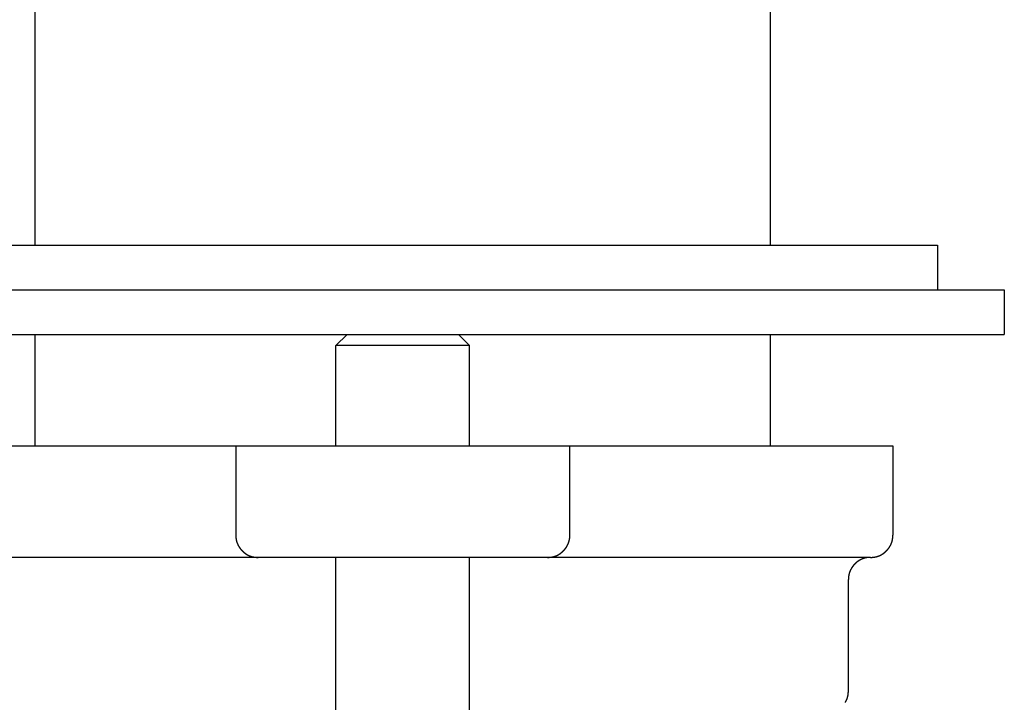
# Model space of a CAD drawing. Extents: x -525 to 525, y -848 to 594.
# Drawn here: x 296 to 340, y -514 to -484 of the extents above; entities that cross this region are included whole.
import ezdxf

# ---------------------------------------------------------------- set-up
doc = ezdxf.new("R2010")
doc.units = 0
doc.header["$LTSCALE"] = 5
doc.layers.add('__', color=7, linetype='CONTINUOUS')

# ---------------------------------------------------------------- blocks, each defined once
blk = doc.blocks.new('____-6')
at = {"layer": '__', "color": 1, "linetype": 'CONTINUOUS'}
for p, q in [((296.655, -493.77), (296.655, -459.343)), ((329.682, -493.77), (329.682, -459.343)), ((289.149, -493.77), (337.188, -493.77)), ((337.188, -493.77), (337.188, -495.772)), ((286.147, -495.772), (340.19, -495.772)), ((340.19, -495.772), (340.19, -497.774)), ((286.147, -497.774), (340.19, -497.774)), ((296.655, -502.778), (296.655, -497.774)), ((310.666, -497.774), (310.166, -498.274)), ((315.67, -497.774), (316.171, -498.274)), ((329.682, -502.778), (329.682, -497.774)), ((316.171, -498.274), (310.166, -498.274)), ((310.166, -502.778), (310.166, -498.274)), ((316.171, -502.778), (316.171, -498.274)), ((291.151, -502.778), (305.662, -502.778)), ((305.662, -502.778), (320.674, -502.778)), ((305.662, -502.778), (305.662, -506.781)), ((320.674, -506.781), (320.674, -502.778)), ((320.674, -502.778), (335.186, -502.778)), ((335.186, -502.778), (335.186, -506.781)), ((334.185, -507.782), (292.151, -507.782)), ((310.166, -522.794), (310.166, -507.782)), ((316.171, -522.794), (316.171, -507.782)), ((333.184, -513.786), (333.184, -508.782))]:
    blk.add_line(p, q, dxfattribs=at)
at = {"layer": '__', "color": 1, "linetype": 'CONTINUOUS', "flags": 128}
for points in [[(305.662, -506.781), (305.662, -506.784), (305.662, -506.787), (305.662, -506.791), (305.662, -506.794), (305.662, -506.797), (305.662, -506.8), (305.662, -506.803), (305.662, -506.807), (305.663, -506.81), (305.663, -506.813), (305.663, -506.816), (305.663, -506.819), (305.663, -506.823), (305.663, -506.826), (305.663, -506.829), (305.663, -506.832), (305.663, -506.835), (305.664, -506.838), (305.664, -506.842), (305.664, -506.845), (305.664, -506.848), (305.664, -506.851), (305.665, -506.854), (305.665, -506.857), (305.665, -506.861), (305.665, -506.864), (305.665, -506.867), (305.666, -506.87), (305.666, -506.873), (305.666, -506.876), (305.666, -506.879), (305.667, -506.883), (305.667, -506.886), (305.667, -506.889), (305.668, -506.892), (305.668, -506.895), (305.668, -506.898), (305.669, -506.901), (305.669, -506.904), (305.669, -506.907), (305.67, -506.91), (305.67, -506.914), (305.67, -506.917), (305.671, -506.92), (305.671, -506.923), (305.672, -506.926), (305.672, -506.929), (305.673, -506.932), (305.673, -506.935), (305.673, -506.938), (305.674, -506.941), (305.674, -506.944), (305.675, -506.947), (305.675, -506.95), (305.676, -506.953), (305.676, -506.956), (305.677, -506.959), (305.677, -506.962), (305.678, -506.965), (305.678, -506.968), (305.679, -506.971), (305.679, -506.974), (305.68, -506.977), (305.681, -506.98), (305.681, -506.983), (305.682, -506.986), (305.682, -506.989), (305.683, -506.992), (305.683, -506.995), (305.684, -506.998), (305.685, -507.001), (305.685, -507.004), (305.686, -507.007), (305.687, -507.01), (305.687, -507.013), (305.688, -507.016), (305.689, -507.019), (305.689, -507.022), (305.69, -507.025), (305.691, -507.028), (305.692, -507.031), (305.692, -507.034), (305.693, -507.037), (305.694, -507.04), (305.695, -507.043), (305.695, -507.046), (305.696, -507.049), (305.697, -507.051), (305.698, -507.054), (305.698, -507.057), (305.699, -507.06), (305.7, -507.063), (305.701, -507.066), (305.702, -507.069), (305.703, -507.072), (305.703, -507.075), (305.704, -507.077), (305.705, -507.08), (305.706, -507.083), (305.707, -507.086), (305.708, -507.089), (305.709, -507.092), (305.71, -507.095), (305.711, -507.098), (305.712, -507.1), (305.712, -507.103), (305.713, -507.106), (305.714, -507.109), (305.715, -507.112), (305.716, -507.115), (305.717, -507.117), (305.718, -507.12), (305.719, -507.123), (305.72, -507.126), (305.721, -507.129), (305.722, -507.132), (305.723, -507.134), (305.724, -507.137), (305.726, -507.14), (305.727, -507.143), (305.728, -507.146), (305.729, -507.148), (305.73, -507.151), (305.731, -507.154), (305.732, -507.157), (305.733, -507.159), (305.734, -507.162), (305.735, -507.165), (305.737, -507.168), (305.738, -507.17), (305.739, -507.173), (305.74, -507.176), (305.741, -507.179), (305.743, -507.181), (305.744, -507.184), (305.745, -507.187), (305.746, -507.19), (305.747, -507.192), (305.749, -507.195), (305.75, -507.198), (305.751, -507.201), (305.752, -507.203), (305.754, -507.206), (305.755, -507.209), (305.756, -507.211), (305.758, -507.214), (305.759, -507.217), (305.76, -507.22), (305.762, -507.222), (305.763, -507.225), (305.764, -507.228), (305.766, -507.23), (305.767, -507.233), (305.768, -507.236), (305.77, -507.238), (305.771, -507.241), (305.772, -507.244), (305.774, -507.246), (305.775, -507.249), (305.777, -507.252), (305.778, -507.254), (305.78, -507.257), (305.781, -507.259), (305.783, -507.262), (305.784, -507.265), (305.785, -507.267), (305.787, -507.27), (305.788, -507.273), (305.79, -507.275), (305.791, -507.278), (305.793, -507.28), (305.795, -507.283), (305.796, -507.286), (305.798, -507.288), (305.799, -507.291), (305.801, -507.293), (305.802, -507.296), (305.804, -507.299), (305.806, -507.301), (305.807, -507.304), (305.809, -507.306), (305.81, -507.309), (305.812, -507.311), (305.814, -507.314), (305.815, -507.316), (305.817, -507.319), (305.819, -507.322), (305.82, -507.324), (305.822, -507.327), (305.824, -507.329), (305.825, -507.332), (305.827, -507.334), (305.829, -507.337), (305.831, -507.339), (305.832, -507.342), (305.834, -507.344), (305.836, -507.347), (305.838, -507.349), (305.839, -507.352), (305.841, -507.354), (305.843, -507.357), (305.845, -507.359), (305.847, -507.362), (305.848, -507.364), (305.85, -507.367), (305.852, -507.369), (305.854, -507.372), (305.856, -507.374), (305.858, -507.377), (305.859, -507.379), (305.861, -507.382), (305.863, -507.384), (305.865, -507.387), (305.867, -507.389), (305.869, -507.391), (305.871, -507.394), (305.873, -507.396), (305.875, -507.399), (305.877, -507.401), (305.879, -507.404), (305.881, -507.406), (305.883, -507.408), (305.885, -507.411), (305.887, -507.413), (305.889, -507.416), (305.891, -507.418), (305.893, -507.42), (305.895, -507.423), (305.897, -507.425), (305.899, -507.428), (305.901, -507.43), (305.903, -507.432), (305.905, -507.435), (305.907, -507.437), (305.909, -507.44), (305.911, -507.442), (305.913, -507.444), (305.916, -507.447), (305.918, -507.449), (305.92, -507.451), (305.922, -507.454), (305.924, -507.456), (305.926, -507.458), (305.928, -507.461), (305.931, -507.463), (305.933, -507.465), (305.935, -507.468), (305.937, -507.47), (305.94, -507.472), (305.942, -507.475), (305.944, -507.477), (305.946, -507.479), (305.949, -507.482), (305.951, -507.484), (305.953, -507.486), (305.955, -507.488), (305.958, -507.491), (305.96, -507.493), (305.962, -507.495), (305.965, -507.498), (305.967, -507.5), (305.969, -507.502), (305.971, -507.504), (305.974, -507.506), (305.976, -507.509), (305.978, -507.511), (305.981, -507.513), (305.983, -507.515), (305.985, -507.517), (305.988, -507.52), (305.99, -507.522), (305.992, -507.524), (305.995, -507.526), (305.997, -507.528), (306, -507.53), (306.002, -507.532), (306.004, -507.535), (306.007, -507.537), (306.009, -507.539), (306.011, -507.541), (306.014, -507.543), (306.016, -507.545), (306.019, -507.547), (306.021, -507.549), (306.023, -507.551), (306.026, -507.553), (306.028, -507.555), (306.031, -507.557), (306.033, -507.559), (306.035, -507.561), (306.038, -507.563), (306.04, -507.565), (306.043, -507.567), (306.045, -507.569), (306.047, -507.571), (306.05, -507.573), (306.052, -507.575), (306.055, -507.577), (306.057, -507.579), (306.06, -507.581), (306.062, -507.582), (306.065, -507.584), (306.067, -507.586), (306.07, -507.588), (306.072, -507.59), (306.074, -507.592), (306.077, -507.594), (306.079, -507.595), (306.082, -507.597), (306.084, -507.599), (306.087, -507.601), (306.089, -507.603), (306.092, -507.604), (306.094, -507.606), (306.097, -507.608), (306.099, -507.61), (306.102, -507.611), (306.104, -507.613), (306.107, -507.615), (306.109, -507.617), (306.112, -507.618), (306.115, -507.62), (306.117, -507.622), (306.12, -507.623), (306.122, -507.625), (306.125, -507.627), (306.127, -507.628), (306.13, -507.63), (306.132, -507.632), (306.135, -507.633), (306.138, -507.635), (306.14, -507.637), (306.143, -507.638), (306.145, -507.64), (306.148, -507.641), (306.15, -507.643), (306.153, -507.645), (306.156, -507.646), (306.158, -507.648), (306.161, -507.649), (306.163, -507.651), (306.166, -507.652), (306.169, -507.654), (306.171, -507.655), (306.174, -507.657), (306.176, -507.658), (306.179, -507.66), (306.182, -507.661), (306.184, -507.663), (306.187, -507.664), (306.19, -507.666), (306.192, -507.667), (306.195, -507.668), (306.198, -507.67), (306.2, -507.671), (306.203, -507.673), (306.206, -507.674), (306.208, -507.675), (306.211, -507.677), (306.214, -507.678), (306.216, -507.68), (306.219, -507.681), (306.222, -507.682), (306.224, -507.684), (306.227, -507.685), (306.23, -507.686), (306.232, -507.688), (306.235, -507.689), (306.238, -507.69), (306.24, -507.691), (306.243, -507.693), (306.246, -507.694), (306.249, -507.695), (306.251, -507.696), (306.254, -507.698), (306.257, -507.699), (306.26, -507.7), (306.262, -507.701), (306.265, -507.702), (306.268, -507.704), (306.271, -507.705), (306.273, -507.706), (306.276, -507.707), (306.279, -507.708), (306.282, -507.709), (306.284, -507.711), (306.287, -507.712), (306.29, -507.713), (306.293, -507.714), (306.295, -507.715), (306.298, -507.716), (306.301, -507.717), (306.304, -507.718), (306.307, -507.719), (306.309, -507.72), (306.312, -507.721), (306.315, -507.722), (306.318, -507.723), (306.321, -507.724), (306.324, -507.725), (306.326, -507.726), (306.329, -507.727), (306.332, -507.728), (306.335, -507.729), (306.338, -507.73), (306.341, -507.731), (306.343, -507.732), (306.346, -507.733), (306.349, -507.734), (306.352, -507.735), (306.355, -507.736), (306.358, -507.737), (306.361, -507.738), (306.363, -507.739), (306.366, -507.739), (306.369, -507.74), (306.372, -507.741), (306.375, -507.742), (306.378, -507.743), (306.381, -507.744), (306.384, -507.745), (306.387, -507.745), (306.389, -507.746), (306.392, -507.747), (306.395, -507.748), (306.398, -507.748), (306.401, -507.749), (306.404, -507.75), (306.407, -507.751), (306.41, -507.751), (306.413, -507.752), (306.416, -507.753), (306.419, -507.754), (306.422, -507.754), (306.425, -507.755), (306.428, -507.756), (306.431, -507.756), (306.433, -507.757), (306.436, -507.758), (306.439, -507.758), (306.442, -507.759), (306.445, -507.76), (306.448, -507.76), (306.451, -507.761), (306.454, -507.761), (306.457, -507.762), (306.46, -507.763), (306.463, -507.763), (306.466, -507.764), (306.469, -507.764), (306.472, -507.765), (306.475, -507.765), (306.478, -507.766), (306.481, -507.767), (306.484, -507.767), (306.487, -507.768), (306.49, -507.768), (306.494, -507.769), (306.497, -507.769), (306.5, -507.769), (306.503, -507.77), (306.506, -507.77), (306.509, -507.771), (306.512, -507.771), (306.515, -507.772), (306.518, -507.772), (306.521, -507.772), (306.524, -507.773), (306.527, -507.773), (306.53, -507.774), (306.533, -507.774), (306.536, -507.774), (306.54, -507.775), (306.543, -507.775), (306.546, -507.775), (306.549, -507.776), (306.552, -507.776), (306.555, -507.776), (306.558, -507.777), (306.561, -507.777), (306.564, -507.777), (306.568, -507.778), (306.571, -507.778), (306.574, -507.778), (306.577, -507.778), (306.58, -507.779), (306.583, -507.779), (306.586, -507.779), (306.59, -507.779), (306.593, -507.779), (306.596, -507.78), (306.599, -507.78), (306.602, -507.78), (306.605, -507.78), (306.608, -507.78), (306.612, -507.78), (306.615, -507.781), (306.618, -507.781), (306.621, -507.781), (306.624, -507.781), (306.628, -507.781), (306.631, -507.781), (306.634, -507.781), (306.637, -507.781), (306.64, -507.781), (306.644, -507.781), (306.647, -507.781), (306.65, -507.781), (306.653, -507.782), (306.657, -507.782), (306.66, -507.782), (306.663, -507.782), (306.663, -507.782)], [(319.673, -507.782), (319.677, -507.782), (319.68, -507.782), (319.683, -507.782), (319.686, -507.781), (319.69, -507.781), (319.693, -507.781), (319.696, -507.781), (319.699, -507.781), (319.702, -507.781), (319.706, -507.781), (319.709, -507.781), (319.712, -507.781), (319.715, -507.781), (319.718, -507.781), (319.722, -507.781), (319.725, -507.78), (319.728, -507.78), (319.731, -507.78), (319.734, -507.78), (319.738, -507.78), (319.741, -507.78), (319.744, -507.779), (319.747, -507.779), (319.75, -507.779), (319.753, -507.779), (319.756, -507.779), (319.76, -507.778), (319.763, -507.778), (319.766, -507.778), (319.769, -507.778), (319.772, -507.777), (319.775, -507.777), (319.778, -507.777), (319.781, -507.776), (319.785, -507.776), (319.788, -507.776), (319.791, -507.775), (319.794, -507.775), (319.797, -507.775), (319.8, -507.774), (319.803, -507.774), (319.806, -507.774), (319.809, -507.773), (319.812, -507.773), (319.815, -507.772), (319.819, -507.772), (319.822, -507.772), (319.825, -507.771), (319.828, -507.771), (319.831, -507.77), (319.834, -507.77), (319.837, -507.769), (319.84, -507.769), (319.843, -507.769), (319.846, -507.768), (319.849, -507.768), (319.852, -507.767), (319.855, -507.767), (319.858, -507.766), (319.861, -507.765), (319.864, -507.765), (319.867, -507.764), (319.87, -507.764), (319.873, -507.763), (319.876, -507.763), (319.879, -507.762), (319.882, -507.761), (319.885, -507.761), (319.888, -507.76), (319.891, -507.76), (319.894, -507.759), (319.897, -507.758), (319.9, -507.758), (319.903, -507.757), (319.906, -507.756), (319.909, -507.756), (319.912, -507.755), (319.915, -507.754), (319.918, -507.754), (319.921, -507.753), (319.924, -507.752), (319.927, -507.751), (319.93, -507.751), (319.932, -507.75), (319.935, -507.749), (319.938, -507.748), (319.941, -507.748), (319.944, -507.747), (319.947, -507.746), (319.95, -507.745), (319.953, -507.745), (319.956, -507.744), (319.959, -507.743), (319.962, -507.742), (319.964, -507.741), (319.967, -507.74), (319.97, -507.739), (319.973, -507.739), (319.976, -507.738), (319.979, -507.737), (319.982, -507.736), (319.985, -507.735), (319.987, -507.734), (319.99, -507.733), (319.993, -507.732), (319.996, -507.731), (319.999, -507.73), (320.002, -507.729), (320.004, -507.728), (320.007, -507.727), (320.01, -507.726), (320.013, -507.725), (320.016, -507.724), (320.019, -507.723), (320.021, -507.722), (320.024, -507.721), (320.027, -507.72), (320.03, -507.719), (320.033, -507.718), (320.035, -507.717), (320.038, -507.716), (320.041, -507.715), (320.044, -507.714), (320.047, -507.713), (320.049, -507.712), (320.052, -507.711), (320.055, -507.709), (320.058, -507.708), (320.06, -507.707), (320.063, -507.706), (320.066, -507.705), (320.069, -507.704), (320.071, -507.702), (320.074, -507.701), (320.077, -507.7), (320.08, -507.699), (320.082, -507.698), (320.085, -507.696), (320.088, -507.695), (320.091, -507.694), (320.093, -507.693), (320.096, -507.691), (320.099, -507.69), (320.101, -507.689), (320.104, -507.688), (320.107, -507.686), (320.11, -507.685), (320.112, -507.684), (320.115, -507.682), (320.118, -507.681), (320.12, -507.68), (320.123, -507.678), (320.126, -507.677), (320.128, -507.675), (320.131, -507.674), (320.134, -507.673), (320.136, -507.671), (320.139, -507.67), (320.142, -507.668), (320.144, -507.667), (320.147, -507.666), (320.15, -507.664), (320.152, -507.663), (320.155, -507.661), (320.157, -507.66), (320.16, -507.658), (320.163, -507.657), (320.165, -507.655), (320.168, -507.654), (320.171, -507.652), (320.173, -507.651), (320.176, -507.649), (320.178, -507.648), (320.181, -507.646), (320.184, -507.645), (320.186, -507.643), (320.189, -507.641), (320.191, -507.64), (320.194, -507.638), (320.196, -507.637), (320.199, -507.635), (320.202, -507.633), (320.204, -507.632), (320.207, -507.63), (320.209, -507.628), (320.212, -507.627), (320.214, -507.625), (320.217, -507.623), (320.219, -507.622), (320.222, -507.62), (320.224, -507.618), (320.227, -507.617), (320.23, -507.615), (320.232, -507.613), (320.235, -507.611), (320.237, -507.61), (320.24, -507.608), (320.242, -507.606), (320.245, -507.604), (320.247, -507.603), (320.25, -507.601), (320.252, -507.599), (320.255, -507.597), (320.257, -507.595), (320.26, -507.594), (320.262, -507.592), (320.264, -507.59), (320.267, -507.588), (320.269, -507.586), (320.272, -507.584), (320.274, -507.582), (320.277, -507.581), (320.279, -507.579), (320.282, -507.577), (320.284, -507.575), (320.287, -507.573), (320.289, -507.571), (320.291, -507.569), (320.294, -507.567), (320.296, -507.565), (320.299, -507.563), (320.301, -507.561), (320.304, -507.559), (320.306, -507.557), (320.308, -507.555), (320.311, -507.553), (320.313, -507.551), (320.316, -507.549), (320.318, -507.547), (320.32, -507.545), (320.323, -507.543), (320.325, -507.541), (320.328, -507.539), (320.33, -507.537), (320.332, -507.535), (320.335, -507.532), (320.337, -507.53), (320.339, -507.528), (320.342, -507.526), (320.344, -507.524), (320.346, -507.522), (320.349, -507.52), (320.351, -507.517), (320.353, -507.515), (320.356, -507.513), (320.358, -507.511), (320.36, -507.509), (320.363, -507.506), (320.365, -507.504), (320.367, -507.502), (320.37, -507.5), (320.372, -507.498), (320.374, -507.495), (320.377, -507.493), (320.379, -507.491), (320.381, -507.488), (320.383, -507.486), (320.386, -507.484), (320.388, -507.482), (320.39, -507.479), (320.392, -507.477), (320.395, -507.475), (320.397, -507.472), (320.399, -507.47), (320.401, -507.468), (320.404, -507.465), (320.406, -507.463), (320.408, -507.461), (320.41, -507.458), (320.412, -507.456), (320.415, -507.454), (320.417, -507.451), (320.419, -507.449), (320.421, -507.447), (320.423, -507.444), (320.425, -507.442), (320.427, -507.44), (320.429, -507.437), (320.431, -507.435), (320.434, -507.432), (320.436, -507.43), (320.438, -507.428), (320.44, -507.425), (320.442, -507.423), (320.444, -507.42), (320.446, -507.418), (320.448, -507.416), (320.45, -507.413), (320.452, -507.411), (320.454, -507.408), (320.456, -507.406), (320.458, -507.404), (320.46, -507.401), (320.462, -507.399), (320.464, -507.396), (320.466, -507.394), (320.468, -507.391), (320.469, -507.389), (320.471, -507.387), (320.473, -507.384), (320.475, -507.382), (320.477, -507.379), (320.479, -507.377), (320.481, -507.374), (320.483, -507.372), (320.484, -507.369), (320.486, -507.367), (320.488, -507.364), (320.49, -507.362), (320.492, -507.359), (320.494, -507.357), (320.495, -507.354), (320.497, -507.352), (320.499, -507.349), (320.501, -507.347), (320.502, -507.344), (320.504, -507.342), (320.506, -507.339), (320.508, -507.337), (320.509, -507.334), (320.511, -507.332), (320.513, -507.329), (320.515, -507.327), (320.516, -507.324), (320.518, -507.322), (320.52, -507.319), (320.521, -507.316), (320.523, -507.314), (320.524, -507.311), (320.526, -507.309), (320.528, -507.306), (320.529, -507.304), (320.531, -507.301), (320.533, -507.299), (320.534, -507.296), (320.536, -507.293), (320.537, -507.291), (320.539, -507.288), (320.54, -507.286), (320.542, -507.283), (320.543, -507.28), (320.545, -507.278), (320.547, -507.275), (320.548, -507.273), (320.55, -507.27), (320.551, -507.267), (320.553, -507.265), (320.554, -507.262), (320.555, -507.259), (320.557, -507.257), (320.558, -507.254), (320.56, -507.252), (320.561, -507.249), (320.563, -507.246), (320.564, -507.244), (320.565, -507.241), (320.567, -507.238), (320.568, -507.236), (320.57, -507.233), (320.571, -507.23), (320.572, -507.228), (320.574, -507.225), (320.575, -507.222), (320.576, -507.22), (320.578, -507.217), (320.579, -507.214), (320.58, -507.211), (320.582, -507.209), (320.583, -507.206), (320.584, -507.203), (320.585, -507.201), (320.587, -507.198), (320.588, -507.195), (320.589, -507.192), (320.59, -507.19), (320.592, -507.187), (320.593, -507.184), (320.594, -507.181), (320.595, -507.179), (320.596, -507.176), (320.598, -507.173), (320.599, -507.17), (320.6, -507.168), (320.601, -507.165), (320.602, -507.162), (320.603, -507.159), (320.604, -507.157), (320.606, -507.154), (320.607, -507.151), (320.608, -507.148), (320.609, -507.146), (320.61, -507.143), (320.611, -507.14), (320.612, -507.137), (320.613, -507.134), (320.614, -507.132), (320.615, -507.129), (320.616, -507.126), (320.617, -507.123), (320.618, -507.12), (320.619, -507.117), (320.62, -507.115), (320.621, -507.112), (320.622, -507.109), (320.623, -507.106), (320.624, -507.103), (320.625, -507.1), (320.626, -507.098), (320.627, -507.095), (320.628, -507.092), (320.629, -507.089), (320.63, -507.086), (320.63, -507.083), (320.631, -507.08), (320.632, -507.077), (320.633, -507.075), (320.634, -507.072), (320.635, -507.069), (320.636, -507.066), (320.636, -507.063), (320.637, -507.06), (320.638, -507.057), (320.639, -507.054), (320.64, -507.051), (320.64, -507.049), (320.641, -507.046), (320.642, -507.043), (320.643, -507.04), (320.643, -507.037), (320.644, -507.034), (320.645, -507.031), (320.646, -507.028), (320.646, -507.025), (320.647, -507.022), (320.648, -507.019), (320.648, -507.016), (320.649, -507.013), (320.65, -507.01), (320.65, -507.007), (320.651, -507.004), (320.652, -507.001), (320.652, -506.998), (320.653, -506.995), (320.654, -506.992), (320.654, -506.989), (320.655, -506.986), (320.655, -506.983), (320.656, -506.98), (320.657, -506.977), (320.657, -506.974), (320.658, -506.971), (320.658, -506.968), (320.659, -506.965), (320.659, -506.962), (320.66, -506.959), (320.66, -506.956), (320.661, -506.953), (320.661, -506.95), (320.662, -506.947), (320.662, -506.944), (320.663, -506.941), (320.663, -506.938), (320.664, -506.935), (320.664, -506.932), (320.664, -506.929), (320.665, -506.926), (320.665, -506.923), (320.666, -506.92), (320.666, -506.917), (320.666, -506.914), (320.667, -506.91), (320.667, -506.907), (320.667, -506.904), (320.668, -506.901), (320.668, -506.898), (320.668, -506.895), (320.669, -506.892), (320.669, -506.889), (320.669, -506.886), (320.67, -506.883), (320.67, -506.879), (320.67, -506.876), (320.671, -506.873), (320.671, -506.87), (320.671, -506.867), (320.671, -506.864), (320.671, -506.861), (320.672, -506.857), (320.672, -506.854), (320.672, -506.851), (320.672, -506.848), (320.673, -506.845), (320.673, -506.842), (320.673, -506.838), (320.673, -506.835), (320.673, -506.832), (320.673, -506.829), (320.673, -506.826), (320.674, -506.823), (320.674, -506.819), (320.674, -506.816), (320.674, -506.813), (320.674, -506.81), (320.674, -506.807), (320.674, -506.803), (320.674, -506.8), (320.674, -506.797), (320.674, -506.794), (320.674, -506.791), (320.674, -506.787), (320.674, -506.784), (320.674, -506.781), (320.674, -506.781)], [(334.185, -507.782), (334.188, -507.782), (334.192, -507.782), (334.195, -507.782), (334.198, -507.781), (334.201, -507.781), (334.205, -507.781), (334.208, -507.781), (334.211, -507.781), (334.214, -507.781), (334.217, -507.781), (334.221, -507.781), (334.224, -507.781), (334.227, -507.781), (334.23, -507.781), (334.233, -507.781), (334.237, -507.78), (334.24, -507.78), (334.243, -507.78), (334.246, -507.78), (334.249, -507.78), (334.252, -507.78), (334.256, -507.779), (334.259, -507.779), (334.262, -507.779), (334.265, -507.779), (334.268, -507.779), (334.271, -507.778), (334.274, -507.778), (334.278, -507.778), (334.281, -507.778), (334.284, -507.777), (334.287, -507.777), (334.29, -507.777), (334.293, -507.776), (334.296, -507.776), (334.299, -507.776), (334.302, -507.775), (334.306, -507.775), (334.309, -507.775), (334.312, -507.774), (334.315, -507.774), (334.318, -507.774), (334.321, -507.773), (334.324, -507.773), (334.327, -507.772), (334.33, -507.772), (334.333, -507.772), (334.336, -507.771), (334.339, -507.771), (334.342, -507.77), (334.346, -507.77), (334.349, -507.769), (334.352, -507.769), (334.355, -507.769), (334.358, -507.768), (334.361, -507.768), (334.364, -507.767), (334.367, -507.767), (334.37, -507.766), (334.373, -507.765), (334.376, -507.765), (334.379, -507.764), (334.382, -507.764), (334.385, -507.763), (334.388, -507.763), (334.391, -507.762), (334.394, -507.761), (334.397, -507.761), (334.4, -507.76), (334.403, -507.76), (334.406, -507.759), (334.409, -507.758), (334.412, -507.758), (334.415, -507.757), (334.418, -507.756), (334.421, -507.756), (334.424, -507.755), (334.427, -507.754), (334.429, -507.754), (334.432, -507.753), (334.435, -507.752), (334.438, -507.751), (334.441, -507.751), (334.444, -507.75), (334.447, -507.749), (334.45, -507.748), (334.453, -507.748), (334.456, -507.747), (334.459, -507.746), (334.462, -507.745), (334.465, -507.745), (334.467, -507.744), (334.47, -507.743), (334.473, -507.742), (334.476, -507.741), (334.479, -507.74), (334.482, -507.739), (334.485, -507.739), (334.488, -507.738), (334.491, -507.737), (334.493, -507.736), (334.496, -507.735), (334.499, -507.734), (334.502, -507.733), (334.505, -507.732), (334.508, -507.731), (334.511, -507.73), (334.513, -507.729), (334.516, -507.728), (334.519, -507.727), (334.522, -507.726), (334.525, -507.725), (334.528, -507.724), (334.53, -507.723), (334.533, -507.722), (334.536, -507.721), (334.539, -507.72), (334.542, -507.719), (334.544, -507.718), (334.547, -507.717), (334.55, -507.716), (334.553, -507.715), (334.556, -507.714), (334.558, -507.713), (334.561, -507.712), (334.564, -507.711), (334.567, -507.709), (334.569, -507.708), (334.572, -507.707), (334.575, -507.706), (334.578, -507.705), (334.58, -507.704), (334.583, -507.702), (334.586, -507.701), (334.589, -507.7), (334.591, -507.699), (334.594, -507.698), (334.597, -507.696), (334.6, -507.695), (334.602, -507.694), (334.605, -507.693), (334.608, -507.691), (334.61, -507.69), (334.613, -507.689), (334.616, -507.688), (334.619, -507.686), (334.621, -507.685), (334.624, -507.684), (334.627, -507.682), (334.629, -507.681), (334.632, -507.68), (334.635, -507.678), (334.637, -507.677), (334.64, -507.675), (334.643, -507.674), (334.645, -507.673), (334.648, -507.671), (334.651, -507.67), (334.653, -507.668), (334.656, -507.667), (334.659, -507.666), (334.661, -507.664), (334.664, -507.663), (334.667, -507.661), (334.669, -507.66), (334.672, -507.658), (334.674, -507.657), (334.677, -507.655), (334.68, -507.654), (334.682, -507.652), (334.685, -507.651), (334.687, -507.649), (334.69, -507.648), (334.693, -507.646), (334.695, -507.645), (334.698, -507.643), (334.7, -507.641), (334.703, -507.64), (334.706, -507.638), (334.708, -507.637), (334.711, -507.635), (334.713, -507.633), (334.716, -507.632), (334.718, -507.63), (334.721, -507.628), (334.723, -507.627), (334.726, -507.625), (334.729, -507.623), (334.731, -507.622), (334.734, -507.62), (334.736, -507.618), (334.739, -507.617), (334.741, -507.615), (334.744, -507.613), (334.746, -507.611), (334.749, -507.61), (334.751, -507.608), (334.754, -507.606), (334.756, -507.604), (334.759, -507.603), (334.761, -507.601), (334.764, -507.599), (334.766, -507.597), (334.769, -507.595), (334.771, -507.594), (334.774, -507.592), (334.776, -507.59), (334.779, -507.588), (334.781, -507.586), (334.784, -507.584), (334.786, -507.582), (334.789, -507.581), (334.791, -507.579), (334.793, -507.577), (334.796, -507.575), (334.798, -507.573), (334.801, -507.571), (334.803, -507.569), (334.806, -507.567), (334.808, -507.565), (334.81, -507.563), (334.813, -507.561), (334.815, -507.559), (334.818, -507.557), (334.82, -507.555), (334.823, -507.553), (334.825, -507.551), (334.827, -507.549), (334.83, -507.547), (334.832, -507.545), (334.834, -507.543), (334.837, -507.541), (334.839, -507.539), (334.842, -507.537), (334.844, -507.535), (334.846, -507.532), (334.849, -507.53), (334.851, -507.528), (334.853, -507.526), (334.856, -507.524), (334.858, -507.522), (334.86, -507.52), (334.863, -507.517), (334.865, -507.515), (334.867, -507.513), (334.87, -507.511), (334.872, -507.509), (334.874, -507.506), (334.877, -507.504), (334.879, -507.502), (334.881, -507.5), (334.884, -507.498), (334.886, -507.495), (334.888, -507.493), (334.891, -507.491), (334.893, -507.488), (334.895, -507.486), (334.897, -507.484), (334.9, -507.482), (334.902, -507.479), (334.904, -507.477), (334.906, -507.475), (334.909, -507.472), (334.911, -507.47), (334.913, -507.468), (334.915, -507.465), (334.918, -507.463), (334.92, -507.461), (334.922, -507.458), (334.924, -507.456), (334.926, -507.454), (334.928, -507.451), (334.931, -507.449), (334.933, -507.447), (334.935, -507.444), (334.937, -507.442), (334.939, -507.44), (334.941, -507.437), (334.943, -507.435), (334.945, -507.432), (334.947, -507.43), (334.949, -507.428), (334.951, -507.425), (334.953, -507.423), (334.956, -507.42), (334.958, -507.418), (334.96, -507.416), (334.962, -507.413), (334.964, -507.411), (334.966, -507.408), (334.968, -507.406), (334.97, -507.404), (334.971, -507.401), (334.973, -507.399), (334.975, -507.396), (334.977, -507.394), (334.979, -507.391), (334.981, -507.389), (334.983, -507.387), (334.985, -507.384), (334.987, -507.382), (334.989, -507.379), (334.991, -507.377), (334.992, -507.374), (334.994, -507.372), (334.996, -507.369), (334.998, -507.367), (335, -507.364), (335.002, -507.362), (335.003, -507.359), (335.005, -507.357), (335.007, -507.354), (335.009, -507.352), (335.011, -507.349), (335.012, -507.347), (335.014, -507.344), (335.016, -507.342), (335.018, -507.339), (335.019, -507.337), (335.021, -507.334), (335.023, -507.332), (335.025, -507.329), (335.026, -507.327), (335.028, -507.324), (335.03, -507.322), (335.031, -507.319), (335.033, -507.316), (335.035, -507.314), (335.036, -507.311), (335.038, -507.309), (335.039, -507.306), (335.041, -507.304), (335.043, -507.301), (335.044, -507.299), (335.046, -507.296), (335.047, -507.293), (335.049, -507.291), (335.051, -507.288), (335.052, -507.286), (335.054, -507.283), (335.055, -507.28), (335.057, -507.278), (335.058, -507.275), (335.06, -507.273), (335.061, -507.27), (335.063, -507.267), (335.064, -507.265), (335.066, -507.262), (335.067, -507.259), (335.069, -507.257), (335.07, -507.254), (335.072, -507.252), (335.073, -507.249), (335.074, -507.246), (335.076, -507.244), (335.077, -507.241), (335.079, -507.238), (335.08, -507.236), (335.081, -507.233), (335.083, -507.23), (335.084, -507.228), (335.085, -507.225), (335.087, -507.222), (335.088, -507.22), (335.089, -507.217), (335.091, -507.214), (335.092, -507.211), (335.093, -507.209), (335.095, -507.206), (335.096, -507.203), (335.097, -507.201), (335.098, -507.198), (335.1, -507.195), (335.101, -507.192), (335.102, -507.19), (335.103, -507.187), (335.104, -507.184), (335.106, -507.181), (335.107, -507.179), (335.108, -507.176), (335.109, -507.173), (335.11, -507.17), (335.112, -507.168), (335.113, -507.165), (335.114, -507.162), (335.115, -507.159), (335.116, -507.157), (335.117, -507.154), (335.118, -507.151), (335.119, -507.148), (335.121, -507.146), (335.122, -507.143), (335.123, -507.14), (335.124, -507.137), (335.125, -507.134), (335.126, -507.132), (335.127, -507.129), (335.128, -507.126), (335.129, -507.123), (335.13, -507.12), (335.131, -507.117), (335.132, -507.115), (335.133, -507.112), (335.134, -507.109), (335.135, -507.106), (335.136, -507.103), (335.137, -507.1), (335.138, -507.098), (335.139, -507.095), (335.139, -507.092), (335.14, -507.089), (335.141, -507.086), (335.142, -507.083), (335.143, -507.08), (335.144, -507.077), (335.145, -507.075), (335.146, -507.072), (335.146, -507.069), (335.147, -507.066), (335.148, -507.063), (335.149, -507.06), (335.15, -507.057), (335.151, -507.054), (335.151, -507.051), (335.152, -507.049), (335.153, -507.046), (335.154, -507.043), (335.154, -507.04), (335.155, -507.037), (335.156, -507.034), (335.157, -507.031), (335.157, -507.028), (335.158, -507.025), (335.159, -507.022), (335.159, -507.019), (335.16, -507.016), (335.161, -507.013), (335.162, -507.01), (335.162, -507.007), (335.163, -507.004), (335.163, -507.001), (335.164, -506.998), (335.165, -506.995), (335.165, -506.992), (335.166, -506.989), (335.167, -506.986), (335.167, -506.983), (335.168, -506.98), (335.168, -506.977), (335.169, -506.974), (335.169, -506.971), (335.17, -506.968), (335.17, -506.965), (335.171, -506.962), (335.171, -506.959), (335.172, -506.956), (335.172, -506.953), (335.173, -506.95), (335.173, -506.947), (335.174, -506.944), (335.174, -506.941), (335.175, -506.938), (335.175, -506.935), (335.176, -506.932), (335.176, -506.929), (335.177, -506.926), (335.177, -506.923), (335.177, -506.92), (335.178, -506.917), (335.178, -506.914), (335.178, -506.91), (335.179, -506.907), (335.179, -506.904), (335.18, -506.901), (335.18, -506.898), (335.18, -506.895), (335.181, -506.892), (335.181, -506.889), (335.181, -506.886), (335.181, -506.883), (335.182, -506.879), (335.182, -506.876), (335.182, -506.873), (335.183, -506.87), (335.183, -506.867), (335.183, -506.864), (335.183, -506.861), (335.183, -506.857), (335.184, -506.854), (335.184, -506.851), (335.184, -506.848), (335.184, -506.845), (335.184, -506.842), (335.185, -506.838), (335.185, -506.835), (335.185, -506.832), (335.185, -506.829), (335.185, -506.826), (335.185, -506.823), (335.185, -506.819), (335.185, -506.816), (335.186, -506.813), (335.186, -506.81), (335.186, -506.807), (335.186, -506.803), (335.186, -506.8), (335.186, -506.797), (335.186, -506.794), (335.186, -506.791), (335.186, -506.787), (335.186, -506.784), (335.186, -506.781), (335.186, -506.781)], [(334.185, -507.782), (334.182, -507.782), (334.179, -507.782), (334.175, -507.782), (334.172, -507.782), (334.169, -507.782), (334.166, -507.782), (334.163, -507.782), (334.159, -507.782), (334.156, -507.782), (334.153, -507.782), (334.15, -507.782), (334.147, -507.782), (334.143, -507.782), (334.14, -507.782), (334.137, -507.783), (334.134, -507.783), (334.131, -507.783), (334.127, -507.783), (334.124, -507.783), (334.121, -507.783), (334.118, -507.784), (334.115, -507.784), (334.112, -507.784), (334.109, -507.784), (334.105, -507.784), (334.102, -507.785), (334.099, -507.785), (334.096, -507.785), (334.093, -507.785), (334.09, -507.786), (334.087, -507.786), (334.083, -507.786), (334.08, -507.786), (334.077, -507.787), (334.074, -507.787), (334.071, -507.787), (334.068, -507.788), (334.065, -507.788), (334.062, -507.788), (334.059, -507.789), (334.056, -507.789), (334.052, -507.789), (334.049, -507.79), (334.046, -507.79), (334.043, -507.791), (334.04, -507.791), (334.037, -507.791), (334.034, -507.792), (334.031, -507.792), (334.028, -507.793), (334.025, -507.793), (334.022, -507.794), (334.019, -507.794), (334.016, -507.795), (334.013, -507.795), (334.01, -507.796), (334.007, -507.796), (334.004, -507.797), (334.001, -507.797), (333.998, -507.798), (333.995, -507.798), (333.992, -507.799), (333.989, -507.799), (333.986, -507.8), (333.983, -507.8), (333.98, -507.801), (333.977, -507.802), (333.974, -507.802), (333.971, -507.803), (333.968, -507.803), (333.965, -507.804), (333.962, -507.805), (333.959, -507.805), (333.956, -507.806), (333.953, -507.807), (333.95, -507.807), (333.947, -507.808), (333.944, -507.809), (333.941, -507.809), (333.938, -507.81), (333.935, -507.811), (333.932, -507.812), (333.929, -507.812), (333.926, -507.813), (333.923, -507.814), (333.92, -507.815), (333.917, -507.815), (333.915, -507.816), (333.912, -507.817), (333.909, -507.818), (333.906, -507.819), (333.903, -507.819), (333.9, -507.82), (333.897, -507.821), (333.894, -507.822), (333.891, -507.823), (333.888, -507.824), (333.886, -507.825), (333.883, -507.825), (333.88, -507.826), (333.877, -507.827), (333.874, -507.828), (333.871, -507.829), (333.868, -507.83), (333.866, -507.831), (333.863, -507.832), (333.86, -507.833), (333.857, -507.834), (333.854, -507.835), (333.851, -507.836), (333.849, -507.837), (333.846, -507.838), (333.843, -507.839), (333.84, -507.84), (333.837, -507.841), (333.834, -507.842), (333.832, -507.843), (333.829, -507.844), (333.826, -507.845), (333.823, -507.846), (333.82, -507.847), (333.818, -507.848), (333.815, -507.849), (333.812, -507.85), (333.809, -507.851), (333.807, -507.853), (333.804, -507.854), (333.801, -507.855), (333.798, -507.856), (333.795, -507.857), (333.793, -507.858), (333.79, -507.859), (333.787, -507.861), (333.784, -507.862), (333.782, -507.863), (333.779, -507.864), (333.776, -507.866), (333.774, -507.867), (333.771, -507.868), (333.768, -507.869), (333.765, -507.87), (333.763, -507.872), (333.76, -507.873), (333.757, -507.874), (333.755, -507.876), (333.752, -507.877), (333.749, -507.878), (333.746, -507.88), (333.744, -507.881), (333.741, -507.882), (333.738, -507.884), (333.736, -507.885), (333.733, -507.886), (333.73, -507.888), (333.728, -507.889), (333.725, -507.89), (333.722, -507.892), (333.72, -507.893), (333.717, -507.895), (333.714, -507.896), (333.712, -507.897), (333.709, -507.899), (333.707, -507.9), (333.704, -507.902), (333.701, -507.903), (333.699, -507.905), (333.696, -507.906), (333.693, -507.908), (333.691, -507.909), (333.688, -507.911), (333.686, -507.912), (333.683, -507.914), (333.68, -507.915), (333.678, -507.917), (333.675, -507.919), (333.673, -507.92), (333.67, -507.922), (333.667, -507.923), (333.665, -507.925), (333.662, -507.926), (333.66, -507.928), (333.657, -507.93), (333.655, -507.931), (333.652, -507.933), (333.649, -507.935), (333.647, -507.936), (333.644, -507.938), (333.642, -507.94), (333.639, -507.941), (333.637, -507.943), (333.634, -507.945), (333.632, -507.946), (333.629, -507.948), (333.627, -507.95), (333.624, -507.952), (333.622, -507.953), (333.619, -507.955), (333.617, -507.957), (333.614, -507.959), (333.612, -507.96), (333.609, -507.962), (333.607, -507.964), (333.604, -507.966), (333.602, -507.968), (333.599, -507.97), (333.597, -507.971), (333.594, -507.973), (333.592, -507.975), (333.589, -507.977), (333.587, -507.979), (333.584, -507.981), (333.582, -507.983), (333.579, -507.984), (333.577, -507.986), (333.575, -507.988), (333.572, -507.99), (333.57, -507.992), (333.567, -507.994), (333.565, -507.996), (333.562, -507.998), (333.56, -508), (333.558, -508.002), (333.555, -508.004), (333.553, -508.006), (333.55, -508.008), (333.548, -508.01), (333.545, -508.012), (333.543, -508.014), (333.541, -508.016), (333.538, -508.018), (333.536, -508.02), (333.534, -508.022), (333.531, -508.024), (333.529, -508.026), (333.526, -508.029), (333.524, -508.031), (333.522, -508.033), (333.519, -508.035), (333.517, -508.037), (333.515, -508.039), (333.512, -508.041), (333.51, -508.044), (333.508, -508.046), (333.505, -508.048), (333.503, -508.05), (333.501, -508.052), (333.498, -508.054), (333.496, -508.057), (333.494, -508.059), (333.491, -508.061), (333.489, -508.063), (333.487, -508.066), (333.484, -508.068), (333.482, -508.07), (333.48, -508.072), (333.478, -508.075), (333.475, -508.077), (333.473, -508.079), (333.471, -508.082), (333.468, -508.084), (333.466, -508.086), (333.464, -508.088), (333.462, -508.091), (333.459, -508.093), (333.457, -508.095), (333.455, -508.098), (333.453, -508.1), (333.451, -508.102), (333.448, -508.105), (333.446, -508.107), (333.444, -508.109), (333.442, -508.112), (333.44, -508.114), (333.438, -508.117), (333.436, -508.119), (333.433, -508.121), (333.431, -508.124), (333.429, -508.126), (333.427, -508.128), (333.425, -508.131), (333.423, -508.133), (333.421, -508.135), (333.419, -508.138), (333.417, -508.14), (333.415, -508.143), (333.413, -508.145), (333.411, -508.147), (333.409, -508.15), (333.407, -508.152), (333.405, -508.155), (333.403, -508.157), (333.401, -508.16), (333.399, -508.162), (333.397, -508.164), (333.395, -508.167), (333.393, -508.169), (333.391, -508.172), (333.389, -508.174), (333.387, -508.177), (333.385, -508.179), (333.384, -508.181), (333.382, -508.184), (333.38, -508.186), (333.378, -508.189), (333.376, -508.191), (333.374, -508.194), (333.372, -508.196), (333.371, -508.199), (333.369, -508.201), (333.367, -508.204), (333.365, -508.206), (333.363, -508.209), (333.362, -508.211), (333.36, -508.214), (333.358, -508.216), (333.356, -508.219), (333.354, -508.221), (333.353, -508.224), (333.351, -508.226), (333.349, -508.229), (333.348, -508.231), (333.346, -508.234), (333.344, -508.236), (333.342, -508.239), (333.341, -508.242), (333.339, -508.244), (333.337, -508.247), (333.336, -508.249), (333.334, -508.252), (333.333, -508.254), (333.331, -508.257), (333.329, -508.259), (333.328, -508.262), (333.326, -508.265), (333.325, -508.267), (333.323, -508.27), (333.321, -508.272), (333.32, -508.275), (333.318, -508.278), (333.317, -508.28), (333.315, -508.283), (333.314, -508.285), (333.312, -508.288), (333.311, -508.291), (333.309, -508.293), (333.308, -508.296), (333.306, -508.298), (333.305, -508.301), (333.303, -508.304), (333.302, -508.306), (333.3, -508.309), (333.299, -508.312), (333.297, -508.314), (333.296, -508.317), (333.295, -508.32), (333.293, -508.322), (333.292, -508.325), (333.29, -508.328), (333.289, -508.33), (333.288, -508.333), (333.286, -508.336), (333.285, -508.338), (333.284, -508.341), (333.282, -508.344), (333.281, -508.346), (333.28, -508.349), (333.278, -508.352), (333.277, -508.354), (333.276, -508.357), (333.275, -508.36), (333.273, -508.363), (333.272, -508.365), (333.271, -508.368), (333.27, -508.371), (333.268, -508.373), (333.267, -508.376), (333.266, -508.379), (333.265, -508.382), (333.263, -508.384), (333.262, -508.387), (333.261, -508.39), (333.26, -508.393), (333.259, -508.395), (333.258, -508.398), (333.257, -508.401), (333.255, -508.404), (333.254, -508.407), (333.253, -508.409), (333.252, -508.412), (333.251, -508.415), (333.25, -508.418), (333.249, -508.42), (333.248, -508.423), (333.247, -508.426), (333.246, -508.429), (333.245, -508.432), (333.244, -508.434), (333.243, -508.437), (333.241, -508.44), (333.24, -508.443), (333.239, -508.446), (333.238, -508.449), (333.238, -508.451), (333.237, -508.454), (333.236, -508.457), (333.235, -508.46), (333.234, -508.463), (333.233, -508.466), (333.232, -508.468), (333.231, -508.471), (333.23, -508.474), (333.229, -508.477), (333.228, -508.48), (333.227, -508.483), (333.226, -508.486), (333.226, -508.489), (333.225, -508.491), (333.224, -508.494), (333.223, -508.497), (333.222, -508.5), (333.221, -508.503), (333.221, -508.506), (333.22, -508.509), (333.219, -508.512), (333.218, -508.515), (333.217, -508.518), (333.217, -508.521), (333.216, -508.523), (333.215, -508.526), (333.214, -508.529), (333.214, -508.532), (333.213, -508.535), (333.212, -508.538), (333.212, -508.541), (333.211, -508.544), (333.21, -508.547), (333.21, -508.55), (333.209, -508.553), (333.208, -508.556), (333.208, -508.559), (333.207, -508.562), (333.206, -508.565), (333.206, -508.568), (333.205, -508.571), (333.204, -508.574), (333.204, -508.577), (333.203, -508.58), (333.203, -508.583), (333.202, -508.586), (333.202, -508.589), (333.201, -508.592), (333.2, -508.595), (333.2, -508.598), (333.199, -508.601), (333.199, -508.604), (333.198, -508.607), (333.198, -508.61), (333.197, -508.613), (333.197, -508.616), (333.196, -508.619), (333.196, -508.622), (333.196, -508.625), (333.195, -508.628), (333.195, -508.631), (333.194, -508.634), (333.194, -508.637), (333.193, -508.64), (333.193, -508.644), (333.193, -508.647), (333.192, -508.65), (333.192, -508.653), (333.192, -508.656), (333.191, -508.659), (333.191, -508.662), (333.191, -508.665), (333.19, -508.668), (333.19, -508.671), (333.19, -508.674), (333.189, -508.678), (333.189, -508.681), (333.189, -508.684), (333.188, -508.687), (333.188, -508.69), (333.188, -508.693), (333.188, -508.696), (333.187, -508.699), (333.187, -508.703), (333.187, -508.706), (333.187, -508.709), (333.187, -508.712), (333.186, -508.715), (333.186, -508.718), (333.186, -508.722), (333.186, -508.725), (333.186, -508.728), (333.186, -508.731), (333.185, -508.734), (333.185, -508.737), (333.185, -508.741), (333.185, -508.744), (333.185, -508.747), (333.185, -508.75), (333.185, -508.753), (333.185, -508.757), (333.185, -508.76), (333.185, -508.763), (333.184, -508.766), (333.184, -508.77), (333.184, -508.773), (333.184, -508.776), (333.184, -508.779), (333.184, -508.782), (333.184, -508.782)], [(333.052, -514.289), (333.054, -514.286), (333.055, -514.283), (333.057, -514.281), (333.058, -514.278), (333.06, -514.276), (333.061, -514.273), (333.063, -514.27), (333.064, -514.268), (333.066, -514.265), (333.067, -514.262), (333.068, -514.26), (333.07, -514.257), (333.071, -514.255), (333.073, -514.252), (333.074, -514.249), (333.076, -514.247), (333.077, -514.244), (333.078, -514.241), (333.08, -514.239), (333.081, -514.236), (333.082, -514.233), (333.084, -514.231), (333.085, -514.228), (333.086, -514.225), (333.088, -514.222), (333.089, -514.22), (333.09, -514.217), (333.092, -514.214), (333.093, -514.212), (333.094, -514.209), (333.095, -514.206), (333.097, -514.203), (333.098, -514.201), (333.099, -514.198), (333.1, -514.195), (333.102, -514.193), (333.103, -514.19), (333.104, -514.187), (333.105, -514.184), (333.106, -514.182), (333.108, -514.179), (333.109, -514.176), (333.11, -514.173), (333.111, -514.171), (333.112, -514.168), (333.113, -514.165), (333.114, -514.162), (333.116, -514.16), (333.117, -514.157), (333.118, -514.154), (333.119, -514.151), (333.12, -514.148), (333.121, -514.146), (333.122, -514.143), (333.123, -514.14), (333.124, -514.137), (333.125, -514.134), (333.126, -514.132), (333.127, -514.129), (333.128, -514.126), (333.129, -514.123), (333.13, -514.12), (333.131, -514.117), (333.132, -514.115), (333.133, -514.112), (333.134, -514.109), (333.135, -514.106), (333.136, -514.103), (333.137, -514.1), (333.138, -514.097), (333.139, -514.095), (333.14, -514.092), (333.141, -514.089), (333.141, -514.086), (333.142, -514.083), (333.143, -514.08), (333.144, -514.077), (333.145, -514.074), (333.146, -514.072), (333.147, -514.069), (333.147, -514.066), (333.148, -514.063), (333.149, -514.06), (333.15, -514.057), (333.151, -514.054), (333.151, -514.051), (333.152, -514.048), (333.153, -514.045), (333.154, -514.042), (333.154, -514.04), (333.155, -514.037), (333.156, -514.034), (333.156, -514.031), (333.157, -514.028), (333.158, -514.025), (333.159, -514.022), (333.159, -514.019), (333.16, -514.016), (333.161, -514.013), (333.161, -514.01), (333.162, -514.007), (333.162, -514.004), (333.163, -514.001), (333.164, -513.998), (333.164, -513.995), (333.165, -513.992), (333.165, -513.989), (333.166, -513.986), (333.167, -513.983), (333.167, -513.98), (333.168, -513.977), (333.168, -513.974), (333.169, -513.971), (333.169, -513.968), (333.17, -513.965), (333.17, -513.962), (333.171, -513.959), (333.171, -513.956), (333.172, -513.953), (333.172, -513.95), (333.173, -513.947), (333.173, -513.944), (333.174, -513.941), (333.174, -513.938), (333.174, -513.935), (333.175, -513.931), (333.175, -513.928), (333.176, -513.925), (333.176, -513.922), (333.176, -513.919), (333.177, -513.916), (333.177, -513.913), (333.178, -513.91), (333.178, -513.907), (333.178, -513.904), (333.179, -513.901), (333.179, -513.898), (333.179, -513.894), (333.18, -513.891), (333.18, -513.888), (333.18, -513.885), (333.18, -513.882), (333.181, -513.879), (333.181, -513.876), (333.181, -513.873), (333.181, -513.869), (333.182, -513.866), (333.182, -513.863), (333.182, -513.86), (333.182, -513.857), (333.182, -513.854), (333.183, -513.85), (333.183, -513.847), (333.183, -513.844), (333.183, -513.841), (333.183, -513.838), (333.183, -513.835), (333.184, -513.831), (333.184, -513.828), (333.184, -513.825), (333.184, -513.822), (333.184, -513.819), (333.184, -513.815), (333.184, -513.812), (333.184, -513.809), (333.184, -513.806), (333.184, -513.803), (333.184, -513.799), (333.184, -513.796), (333.184, -513.793), (333.184, -513.79), (333.184, -513.786), (333.184, -513.786)]]:
    blk.add_lwpolyline(points, dxfattribs=at)
blk = doc.blocks.new('____-1_3D')
at = {"layer": '__', "color": 7}
blk.add_blockref('____-6', (0, 0), dxfattribs=at)

msp = doc.modelspace()

# ---------------------------------------------------------------- block references
at = {"layer": '__', "color": 17}
msp.add_blockref('____-1_3D', (0, 0), dxfattribs=at)

doc.saveas('drawing.dxf')
